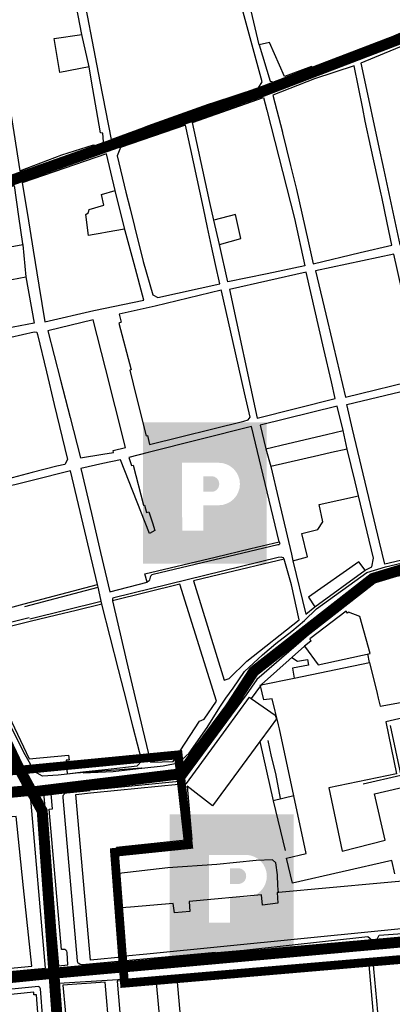
# Model space of a CAD drawing. Extents: x 418760 to 422960, y 4123356 to 4126326.
# Drawn here: x 420716 to 420886, y 4124678 to 4125128 of the extents above; entities that cross this region are included whole.
import ezdxf

# ---------------------------------------------------------------- set-up
doc = ezdxf.new("R2010")
doc.units = 0
doc.header["$LTSCALE"] = 150
doc.header["$MEASUREMENT"] = 0
doc.linetypes.add('TRAZOS', pattern=[0.75, 0.5, -0.25])
doc.layers.get('0').update_dxf_attribs({"linetype": 'CONTINUOUS'})
for name, color, linetype in [('BASE-CIUDAD', 251, 'CONTINUOUS'), ('JERARQUIA', 7, 'CONTINUOUS'), ('LIMITE', 7, 'CONTINUOUS')]:
    doc.layers.add(name, color=color, linetype=linetype)

msp = doc.modelspace()

# ---------------------------------------------------------------- hatches: boundary and pattern name
h = msp.add_hatch(color=8)
h.paths.add_polyline_path([(420772.26, 4124944.1), (420772.26, 4124879.51), (420828.77, 4124879.51), (420828.77, 4124944.1)])
h.paths.add_polyline_path([(420806.87, 4124925.63, -1), (420806.87, 4124906.24), (420799.79, 4124906.24), (420799.79, 4124894.71), (420790.22, 4124894.71), (420790.09, 4124925.63)], flags=16)
h.paths.add_polyline_path([(420799.79, 4124919.47), (420802.94, 4124919.47, -1.18599), (420802.94, 4124912.4), (420799.79, 4124912.4)], flags=0)
h = msp.add_hatch(color=8)
h.paths.add_polyline_path([(420784.55, 4124765.16), (420784.55, 4124700.57), (420841.06, 4124700.57), (420841.06, 4124765.16)])
h.paths.add_polyline_path([(420819.16, 4124746.69, -1), (420819.16, 4124727.3), (420812.08, 4124727.3), (420812.08, 4124715.77), (420802.51, 4124715.77), (420802.38, 4124746.69)], flags=16)
h.paths.add_polyline_path([(420812.08, 4124740.53), (420815.23, 4124740.53, -1.18599), (420815.23, 4124733.45), (420812.08, 4124733.45)], flags=0)

# ---------------------------------------------------------------- linework, layer by layer
at = {"layer": 'BASE-CIUDAD'}
for points in [[(420710.61, 4125093.88), (420716.03, 4125058.94), (420735.29, 4125066.1), (420749.72, 4125070.74), (420751.27, 4125070.34), (420752.77, 4125070.93), (420754.29, 4125072.07), (420754.05, 4125076.05), (420752.9, 4125076.18), (420748.79, 4125099.82), (420747.66, 4125106.32), (420734.28, 4125103.75), (420731.74, 4125119.2), (420744.44, 4125121.09), (420740.1, 4125143.25), (420739.52, 4125146.19), (420739.23, 4125147.68), (420735.13, 4125169.08), (420730.98, 4125190.72), (420696.89, 4125185.14)], [(420743.35, 4125148.12), (420752.66, 4125099.66), (420757.75, 4125073.17), (420772.74, 4125078.69), (420774.56, 4125079.36), (420802.28, 4125089.34), (420804.66, 4125090.12), (420825.12, 4125096.82), (420826.79, 4125099.51), (420816.61, 4125136.31)], [(420906.49, 4125128.7), (420876.89, 4125116.25), (420868.03, 4125112.53), (420850.07, 4125105.16), (420849.18, 4125106.48), (420836.95, 4125101.93), (420830.02, 4125117.48), (420825.32, 4125116.35), (420819.26, 4125142.32)], [(420747.66, 4125106.32), (420744.44, 4125121.09)], [(420925.76, 4125033.77), (420908.35, 4125123.06), (420882.36, 4125112.36), (420871.83, 4125108.02), (420873.49, 4125100.25), (420879.69, 4125071.11), (420882.25, 4125059.1), (420886.79, 4125037.81), (420889.51, 4125025.05), (420901.42, 4125027.91), (420909.42, 4125029.83), (420925.76, 4125033.77)], [(420825.32, 4125116.35), (420830.38, 4125099.73), (420832.58, 4125099.16), (420850.07, 4125105.16)], [(420885.97, 4125025.01), (420883.84, 4125035.14), (420881.33, 4125047.03), (420881.07, 4125048.22), (420876.4, 4125069.71), (420873.81, 4125081.6), (420872.63, 4125087.36), (420868.66, 4125106.76), (420850.55, 4125100.91), (420831.64, 4125093.38), (420836.02, 4125076.44), (420836.07, 4125076.22), (420839.66, 4125061.37), (420842.32, 4125050.34), (420847.5, 4125027.39), (420849.96, 4125016.48), (420871.48, 4125021.58), (420885.97, 4125025.01)], [(420811.07, 4125008.25), (420807.17, 4125025.32), (420817.02, 4125028.04), (420814.6, 4125038.98), (420804.58, 4125036.31), (420802.81, 4125044.4), (420799.61, 4125059.1), (420794.85, 4125080.95), (420827.36, 4125092.3), (420828.82, 4125086.6), (420841.48, 4125037.15), (420846.23, 4125015.48), (420828.97, 4125011.93), (420811.07, 4125008.25)], [(420807.33, 4125007.3), (420805.42, 4125016.15), (420803.63, 4125024.45), (420801.78, 4125033.02), (420799.89, 4125041.77), (420798.2, 4125049.63), (420794.09, 4125068.67), (420791.71, 4125079.71), (420762, 4125069.46), (420760.48, 4125065.64), (420764.55, 4125049.2), (420766.45, 4125041.5), (420768.42, 4125033.53), (420772.39, 4125017.47), (420776.81, 4125002.3), (420779.06, 4125001.09), (420807.33, 4125007.3)], [(420752.75, 4125030.29), (420750.02, 4125029.82), (420747.43, 4125029.38), (420746.24, 4125038.99), (420747.49, 4125039.9), (420747.71, 4125041.2), (420754.41, 4125043.14), (420753.33, 4125048.01), (420759.59, 4125049.89), (420755.69, 4125066.62), (420717.22, 4125053.36), (420719.64, 4125039.01), (420722.16, 4125022.73), (420724.79, 4125006.68), (420727.53, 4124989.99), (420749.87, 4124995.16), (420772.72, 4124999.86), (420768.22, 4125016.44), (420764.13, 4125031.5), (420763.93, 4125032.23), (420755.93, 4125030.84)], [(420707.49, 4125023.2), (420700.84, 4125021.97), (420702.2, 4125015.55), (420705.34, 4125015.71), (420707.04, 4125006.55), (420707.15, 4125005.93), (420709.61, 4125006.58), (420709.16, 4125008.64), (420718.84, 4125010.51), (420722.57, 4124989.36), (420706.48, 4124986.23), (420691.02, 4124983.22), (420682.55, 4125028.1), (420680.17, 4125040.69), (420708.25, 4125050.4), (420713.42, 4125052.18), (420715.51, 4125038.08), (420717.35, 4125025.61), (420717.43, 4125025.05), (420717.4, 4125025.04), (420707.49, 4125023.2)], [(420764.15, 4125031.43), (420764.13, 4125031.5), (420759.59, 4125049.89)], [(420807.17, 4125025.32), (420804.58, 4125036.31)], [(420755.93, 4125030.84), (420752.75, 4125030.29)], [(420717.33, 4125025.75), (420717.35, 4125025.61), (420717.4, 4125025.04), (420718.84, 4125010.51)], [(420899.61, 4124964.04), (420894.46, 4124986.92), (420886.83, 4125020.88), (420851.09, 4125013.24), (420856.53, 4124990.22), (420864.71, 4124955.63), (420899.61, 4124964.04)], [(420860.12, 4124954.97), (420858.36, 4124962.59), (420854.92, 4124977.41), (420846.77, 4125012.6), (420811.74, 4125004.65), (420824.42, 4124945.93), (420860.12, 4124954.97)], [(420821.26, 4124946.41), (420818.72, 4124957.58), (420813.51, 4124980.5), (420808.15, 4125004.08), (420807.97, 4125004.38), (420777.8, 4124997.17), (420761.36, 4124993.5), (420762.38, 4124989.78), (420761.22, 4124989.34), (420766.97, 4124968.03), (420766.27, 4124967.83), (420769.38, 4124955.47), (420773.79, 4124937.95), (420774.44, 4124938.09), (420775.34, 4124933.98), (420818.37, 4124944.59), (420820.33, 4124945.18), (420821.26, 4124946.41)], [(420764.25, 4124932.59), (420759.53, 4124951.29), (420755.12, 4124968.74), (420749.55, 4124990.81), (420728.83, 4124985.87), (420734.64, 4124963.39), (420739.05, 4124946.33), (420743.82, 4124927.85), (420753.96, 4124929.54), (420758.91, 4124930.36), (420758.67, 4124931.21), (420764.25, 4124932.59)], [(420693.47, 4124971.61), (420692.45, 4124976.17), (420692.91, 4124977.28), (420694.73, 4124979.04), (420706.35, 4124981.69), (420706.5, 4124981.73), (420722.69, 4124985.43), (420723.81, 4124985.21), (420724.19, 4124984.23), (420728.26, 4124967.14), (420731.81, 4124952.2), (420737.8, 4124927.06), (420736.55, 4124924.86), (420733.04, 4124924.13), (420721.64, 4124921.14), (420705.53, 4124916.91), (420699.45, 4124944.47), (420696.1, 4124959.65), (420693.47, 4124971.61)], [(420882.72, 4124879.29), (420880.32, 4124889.36), (420868.01, 4124940.99), (420865.32, 4124952.28), (420900.39, 4124960.64), (420917.74, 4124887.6), (420882.72, 4124879.29)], [(420863.64, 4124940.41), (420860.94, 4124951.44), (420825.75, 4124942.79), (420828.37, 4124931.98), (420838.64, 4124934.43), (420856.09, 4124938.6), (420863.64, 4124940.41)], [(420834.53, 4124889.52), (420829.95, 4124908.6), (420821.89, 4124942.15), (420774.74, 4124930.26), (420765.83, 4124928.01), (420767.05, 4124924.35), (420767.78, 4124924.57), (420772.53, 4124906.28), (420773.03, 4124906.32), (420773.86, 4124902.94), (420775.04, 4124903.28), (420776.64, 4124898.23), (420777.78, 4124894.65), (420775.32, 4124893.37), (420761.97, 4124927.01), (420753.97, 4124925.25), (420743.92, 4124923.03), (420748.78, 4124902.44), (420752.98, 4124884.62), (420757.2, 4124866.69), (420774.25, 4124871.21), (420773.11, 4124874.95)], [(420865.55, 4124931.91), (420863.64, 4124940.41)], [(420828.37, 4124931.98), (420830.67, 4124923.87)], [(420870.72, 4124910.47), (420869.15, 4124916.98), (420865.55, 4124931.91), (420858.35, 4124930.25), (420852.53, 4124928.91), (420830.67, 4124923.87), (420834.14, 4124909.05), (420840.04, 4124883.85), (420840.72, 4124880.91), (420847.36, 4124882.73), (420844.78, 4124893.33), (420852.2, 4124895.24), (420854.47, 4124898.71), (420852.79, 4124906.66), (420870.72, 4124910.47)], [(420751.55, 4124870.05), (420739.14, 4124921.98), (420721.66, 4124917.6), (420705.03, 4124913.43), (420693.28, 4124910.48), (420696.92, 4124893.84), (420677.38, 4124886.31), (420676.48, 4124885.96), (420681.28, 4124874.04), (420689.46, 4124853.71), (420705.57, 4124857.95), (420718.02, 4124861.23), (420751.55, 4124870.05)], [(420873.78, 4124876.55), (420876.78, 4124878.13), (420877.54, 4124882.03), (420870.72, 4124910.47)], [(420773.11, 4124874.95), (420805.33, 4124882.59), (420821.61, 4124886.46), (420834.53, 4124889.52)], [(420834.53, 4124889.52), (420834.69, 4124889.02), (420834.75, 4124888.71), (420834.67, 4124888.41), (420834.38, 4124888.21), (420833.9, 4124888.12), (420777.03, 4124874.62), (420776.41, 4124874.48), (420775.86, 4124874.01), (420775.57, 4124873.39), (420775.34, 4124872.25), (420775.11, 4124871.79), (420774.73, 4124871.44), (420774.25, 4124871.21)], [(420745.04, 4124784.16), (420758.64, 4124784.67), (420771.67, 4124786.23), (420771.85, 4124786.25), (420781.52, 4124787.35), (420788.59, 4124788.7), (420793.45, 4124793.11), (420801.66, 4124804.76), (420807.33, 4124814.03), (420810.17, 4124818.24), (420813.42, 4124822.75), (420818.63, 4124830.31), (420826.94, 4124837.99), (420832.97, 4124843.1), (420840.31, 4124848.71), (420846.09, 4124853.62), (420851.48, 4124858.9), (420874.49, 4124875.58), (420883, 4124878.11), (420918.02, 4124886.42)], [(420836.7, 4124881.65), (420836.56, 4124881.97), (420836.43, 4124882.18), (420835.91, 4124882.45), (420835.55, 4124882.55), (420833.98, 4124882.36), (420759.02, 4124864), (420758.58, 4124863.8), (420758.45, 4124863.58), (420758.36, 4124862.61)], [(420843.59, 4124853.94), (420840.15, 4124869.87), (420838.89, 4124874.15), (420836.7, 4124881.65), (420807.35, 4124874.65), (420795.38, 4124871.8), (420809.33, 4124826.44), (420811.6, 4124827.18), (420819.7, 4124835.01), (420843.59, 4124853.94)], [(420840.72, 4124880.91), (420846.71, 4124856.59), (420850.77, 4124859.88)], [(420873.78, 4124876.55), (420870.82, 4124880.47), (420847.91, 4124864.26), (420850.77, 4124859.88)], [(420892.63, 4124874.64), (420880.3, 4124872.07), (420877.72, 4124871.16), (420875.9, 4124870.14), (420862.43, 4124859.66), (420824.36, 4124826.75), (420819.38, 4124819.77), (420790.4, 4124780.26), (420748.66, 4124776.17)], [(420850.77, 4124859.88), (420873.78, 4124876.55)], [(420718.33, 4124860.06), (420751.8, 4124868.87), (420751.86, 4124868.89)], [(420753.45, 4124861.09), (420751.8, 4124868.87), (420751.55, 4124870.05)], [(420758.36, 4124862.61), (420764.84, 4124835.08), (420772.12, 4124804.14), (420775.69, 4124788.99), (420781.07, 4124789.17), (420786.07, 4124789.34), (420787.24, 4124791.13), (420798.09, 4124807.74), (420800.2, 4124808.61), (420805.86, 4124816.78), (420789.11, 4124870.15), (420758.36, 4124862.61)], [(420753.45, 4124861.09), (420741.83, 4124858.25), (420732.82, 4124856.04), (420720.86, 4124853.12), (420693.67, 4124846.46), (420701.63, 4124829.71), (420720.28, 4124790.47), (420738.33, 4124792.19), (420738.58, 4124789.86), (420737.3, 4124789.84), (420737.69, 4124783.74), (420744.91, 4124784.54), (420757.74, 4124785.97), (420769.72, 4124787.31), (420771.78, 4124789.67), (420767.89, 4124804.83), (420765.07, 4124815.84), (420761.08, 4124831.35), (420753.45, 4124861.09)], [(420753.17, 4124862.25), (420720.58, 4124854.27)], [(420875.98, 4124838.62), (420871.25, 4124855.5), (420866.12, 4124857.52), (420865.66, 4124856.99), (420865.01, 4124857.89), (420848.41, 4124845.25), (420848.92, 4124844.25), (420846.02, 4124842), (420852.36, 4124833.46), (420875.98, 4124838.62)], [(420771.77, 4124786.23), (420771.67, 4124786.23), (420741.85, 4124783.96), (420733.56, 4124783.02), (420726.42, 4124782.64), (420722.99, 4124784.53), (420718.48, 4124792.3), (420695.32, 4124837.86), (420691.87, 4124845.63), (420691.76, 4124845.92), (420691.75, 4124846.86), (420691.84, 4124847.17), (420691.98, 4124847.45), (420692.17, 4124847.71), (420692.39, 4124847.94), (420693.22, 4124848.38), (420720.38, 4124855.05)], [(420846.02, 4124842), (420826.4, 4124824.51), (420826.19, 4124824.21), (420825.9, 4124823.81), (420821.71, 4124818.09), (420821.71, 4124818.08)], [(420875.68, 4124834.55), (420874.99, 4124838.4)], [(420834.24, 4124806.06), (420831.3, 4124817.85), (420827.41, 4124817.43), (420825.9, 4124823.81), (420825.82, 4124824.14), (420826.19, 4124824.21), (420841.3, 4124827.37), (420875.68, 4124834.55), (420879.21, 4124820.34), (420879.73, 4124818.25), (420880.64, 4124814.61), (420891.62, 4124816.57)], [(420840.23, 4124836.83), (420842.79, 4124835.03), (420847.42, 4124835.92), (420847.91, 4124833.26), (420840.6, 4124831.86), (420841.3, 4124827.37), (420841.3, 4124827.37)], [(420741.71, 4124774.28), (420748.28, 4124774.93), (420760.62, 4124776.14), (420788.58, 4124778.89), (420790.06, 4124779.04), (420792.14, 4124779.26), (420804.98, 4124796.77), (420820.99, 4124818.59), (420821.71, 4124818.09), (420832.7, 4124810.39), (420833.26, 4124808.74), (420830.39, 4124804.83), (420825.65, 4124798.4), (420804, 4124768.99), (420792.46, 4124778.02), (420794.66, 4124753.7), (420762.9, 4124750.39), (420760.19, 4124750.11), (420761.13, 4124738.3), (420764.06, 4124700.17), (420748.35, 4124698.6), (420741.71, 4124774.28)], [(420774.92, 4124698.94), (420786.74, 4124700.39), (420818.32, 4124703.15), (420874.98, 4124709.42), (420876.99, 4124707.79), (420879.22, 4124708.22), (420880.18, 4124709.98), (420910.19, 4124712.14), (420915.77, 4124712.74), (420916.9, 4124715.79), (420916.98, 4124717.8), (420910.84, 4124744.36), (420904.3, 4124772.35), (420899.32, 4124795.94), (420894.31, 4124817.63)], [(420887.26, 4124738.03), (420885.96, 4124744.04), (420840.57, 4124733.73), (420837.88, 4124745.1), (420846.81, 4124747.25), (420841.19, 4124773.65), (420834.7, 4124804.16), (420834.24, 4124806.06)], [(420893, 4124809.68), (420883.12, 4124807.42), (420888.07, 4124783.69), (420857.21, 4124777.23), (420863.25, 4124748.38), (420882.95, 4124753.32), (420877.97, 4124774.47), (420895.59, 4124778.65)], [(420885.16, 4124805.69), (420890.07, 4124782.93), (420872.87, 4124778.96)], [(420825.62, 4124798.57), (420825.65, 4124798.4), (420831.79, 4124771.33)], [(420829.37, 4124798.81), (420830.81, 4124791.56), (420832.87, 4124783.79), (420834.89, 4124772.45)], [(420738.04, 4124696.49), (420737.62, 4124702.18), (420737.48, 4124702.74), (420737.14, 4124703.2), (420736.64, 4124703.49), (420735.13, 4124703.46), (420729.54, 4124767.6), (420731.07, 4124767.69), (420730.39, 4124774.47), (420730.03, 4124774.93), (420729.54, 4124775.22), (420729.01, 4124775.32), (420726.84, 4124775.11), (420733.76, 4124696.1), (420738.04, 4124696.49)], [(420805.47, 4124702.14), (420744.54, 4124696.51), (420744.26, 4124696.5), (420743.7, 4124696.61), (420742.97, 4124697.06), (420742.78, 4124697.26), (420742.62, 4124697.5), (420742.49, 4124697.76), (420742.41, 4124698.04), (420742.36, 4124698.32), (420735.82, 4124772.91), (420735.82, 4124773.18), (420735.86, 4124773.47), (420735.92, 4124773.74), (420736.04, 4124774), (420736.19, 4124774.24), (420736.37, 4124774.46), (420736.58, 4124774.65), (420736.82, 4124774.81), (420737.06, 4124774.93), (420737.59, 4124775.06), (420748.16, 4124776.12)], [(420643.51, 4124688.48), (420692.31, 4124693.08), (420721.55, 4124695.83), (420717.81, 4124731.68), (420715.96, 4124749.42), (420714.42, 4124764.14), (420699.21, 4124762.93), (420699.3, 4124761.57), (420697.02, 4124761.51), (420696.7, 4124763.33), (420697.73, 4124763.55), (420697.18, 4124770.29), (420680.58, 4124768.67), (420629.08, 4124763.64), (420631.79, 4124733.19), (420635.5, 4124691.42)], [(420646.21, 4124687.48), (420727.87, 4124694.99), (420720.96, 4124773.81), (420713.55, 4124773.07)], [(420841.34, 4124773.69), (420841.19, 4124773.65), (420831.79, 4124771.33), (420837.16, 4124748.61)], [(420726.39, 4124767.06), (420726.73, 4124767.05)], [(420834.23, 4124729.34), (420834.2, 4124729.53), (420833.81, 4124732.54), (420833.72, 4124737.5), (420833.02, 4124743.07), (420831.42, 4124744.43), (420824.02, 4124744.08), (420805.97, 4124742.28), (420783.58, 4124740.73), (420761.32, 4124738.19)], [(420764.1, 4124700.61), (420774, 4124701.59), (420914.69, 4124715.46), (420910.21, 4124736.53), (420903.99, 4124735.96), (420834.2, 4124729.53), (420833.61, 4124729.47), (420833.86, 4124724.57), (420826.94, 4124723.78), (420826.36, 4124728.41), (420793.45, 4124725.4), (420793.69, 4124720.78), (420786.68, 4124720.16), (420786.03, 4124724.48), (420766.57, 4124722.8), (420762.38, 4124722.44)], [(420736.98, 4124654.16), (420733.72, 4124687.59), (420733.86, 4124688.16), (420787.76, 4124691.54), (420877.15, 4124699.59), (420878.92, 4124679.99), (420879.89, 4124669.66), (420879.9, 4124669.36), (420879.83, 4124668.98), (420879.53, 4124668.49), (420879.07, 4124668.15), (420878.51, 4124668.03), (420875.32, 4124667.82), (420875.23, 4124669.24), (420790.44, 4124661.46)], [(420790.33, 4124662.67), (420787.87, 4124690.35), (420875.27, 4124698.22), (420877.77, 4124670.42), (420790.36, 4124662.67), (420790.33, 4124662.67)], [(420783.16, 4124637.21), (420778.27, 4124690.05), (420760.56, 4124689.11), (420762.54, 4124665.82)], [(420778.19, 4124689.62), (420778.18, 4124689.79), (420778.15, 4124689.78)], [(420727.63, 4124657.59), (420725.48, 4124685.54), (420725.41, 4124685.87), (420725.23, 4124686.17), (420724.98, 4124686.41), (420724.83, 4124686.51), (420724.67, 4124686.57), (420664.72, 4124680.69)], [(420757.09, 4124665.76), (420755.05, 4124688.62), (420735.66, 4124687.27), (420738.95, 4124653.44)], [(420725.56, 4124658.35), (420723.63, 4124682.79), (420722.45, 4124682.87), (420722.41, 4124683.96), (420707.54, 4124682.49), (420683.8, 4124680.14), (420672.2, 4124678.99), (420669.94, 4124678.77)]]:
    msp.add_lwpolyline(points, dxfattribs=at)
at = {"layer": 'JERARQUIA', "color": 50, "const_width": 5}
msp.add_lwpolyline([(421012.53, 4125183.84), (420957.68, 4125150.95), (420907.81, 4125126.04), (420827.03, 4125095.15), (420714.34, 4125055.28), (420625.58, 4125025.39), (420625.58, 4125175.87), (420693.4, 4125190.82), (420736.28, 4125195.8), (420778.17, 4125201.78), (420813.07, 4125201.78), (420896.84, 4125203.77), (420935.74, 4125206.76), (420996.57, 4125237.65)], dxfattribs=at)
at = {"layer": 'JERARQUIA', "color": 101, "const_width": 5}
for points in [[(420144.21, 4124747.16), (420419.53, 4124905.95), (420626.87, 4125019.74), (420643.01, 4124945.86), (420676.15, 4124869.44), (420715.24, 4124787.07), (420726.29, 4124766.69), (420738.18, 4124601.96)], [(420204.15, 4124641.75), (420267.42, 4124652.06), (420294.61, 4124648.66), (420733.09, 4124692.82), (421120.34, 4124727.54), (421221.46, 4124761.51), (421372.28, 4124884.08)], [(420720.05, 4124775.2), (420789.73, 4124783.7), (420811.82, 4124813.42), (420822.87, 4124830.4), (420877.26, 4124872.86), (420922.29, 4124886.44)], [(420529.14, 4124758.2), (420720.34, 4124776.03)]]:
    msp.add_lwpolyline(points, dxfattribs=at)
at = {"layer": 'LIMITE', "color": 2, "linetype": 'TRAZOS', "ltscale": 0.2, "const_width": 4, "flags": 128}
msp.add_lwpolyline([(421667.01, 4126300.54), (421659.64, 4126265.65), (421653.74, 4126252.54), (421636.33, 4126239.85), (421635.21, 4126240.26), (421601.78, 4126215.26), (421591.81, 4126206.5), (421529.7, 4126176.51), (421481.02, 4126167.75), (421439.12, 4126162.15), (421397.8, 4126154.61), (421353.82, 4126126.64), (421331.17, 4126109.33), (421309.4, 4126098.67), (421298.74, 4126085.35), (421288.97, 4126067.6), (421288.52, 4126050.73), (421285.41, 4126040.96), (421282.24, 4126038.51), (421262.77, 4126013.84), (421271.81, 4125996.55), (421240.81, 4125981.4), (421186.04, 4125950.97), (421172.36, 4125943.37), (421170.47, 4125941), (421155.41, 4125932.2), (421140.17, 4125925.8), (421129.56, 4125923.72), (421110.69, 4125876.65), (421034.76, 4125824.17), (421034.67, 4125818.1), (421019.19, 4125792.75), (420999.51, 4125783.66), (420966.26, 4125763.37), (420960.34, 4125752.53), (420942.98, 4125744.29), (420945.23, 4125739.01), (420937.92, 4125735.63), (420943.01, 4125716.78), (420890.77, 4125694.89), (420874.6, 4125689.76), (420860.86, 4125690.26), (420845.8, 4125695.68), (420838.71, 4125705.88), (420829.23, 4125714.42), (420814.65, 4125700.55), (420795.33, 4125673.41), (420778.85, 4125668.88), (420803.6, 4125578.86), (420717.18, 4125568.25), (420717.35, 4125583.18), (420713.29, 4125583.25), (420700.56, 4125577.17), (420699.22, 4125577.86), (420698.24, 4125581.53), (420691.75, 4125578.7), (420691.95, 4125572.33), (420665.8, 4125570.93), (420663.03, 4125571.14), (420662.88, 4125576.02), (420635.18, 4125573.92), (420634.94, 4125579.08), (420623.28, 4125580.26), (420623.46, 4125577.64), (420611.71, 4125576.64), (420610.64, 4125611.53), (420573.58, 4125611.03), (420575.57, 4125570.5), (420565.67, 4125569.26), (420565.53, 4125570.27), (420560.4, 4125569.81), (420560.6, 4125567.88), (420550.47, 4125566.8), (420547.43, 4125566.46), (420548.28, 4125556.53), (420521.67, 4125556.24), (420515.97, 4125558.35), (420509.27, 4125558.23), (420509.14, 4125559.88), (420505.21, 4125559.66), (420504.54, 4125566.78), (420500.81, 4125566.59), (420500.68, 4125570.79), (420485.36, 4125569.52), (420485.29, 4125570.11), (420481.68, 4125569.79), (420474.26, 4125569.13), (420475.39, 4125559.11), (420468.15, 4125558.4), (420467.61, 4125565.48), (420462.52, 4125565.17), (420461.58, 4125579.31), (420459.38, 4125579.05), (420454.45, 4125582.2), (420449.99, 4125581.86), (420446.63, 4125578.66), (420426.23, 4125577.34), (420421.48, 4125577.25), (420423.46, 4125550.93), (420407.77, 4125549.92), (420407.95, 4125547.83), (420402.69, 4125547.37), (420402.54, 4125548.38), (420399.11, 4125548.19), (420399.19, 4125546.68), (420394.2, 4125546.44), (420394.13, 4125547.11), (420387.17, 4125546.44), (420385.17, 4125562.24), (420357.48, 4125560.62), (420358.03, 4125550.75), (420318.38, 4125549.26), (420319.27, 4125558.42), (420303.89, 4125562.17), (420303.55, 4125560.16), (420283.08, 4125565.52), (420281.37, 4125561.37), (420271.6, 4125564.93), (420269.9, 4125560.2), (420269.18, 4125557.16), (420260.37, 4125559.18), (420260.57, 4125560.28), (420258.25, 4125560.93), (420257.53, 4125558.23), (420243.18, 4125561.81), (420178.94, 4125553.52), (420177.22, 4125569.69), (420147.41, 4125550.47), (420133.8, 4125570.33), (420116.7, 4125559.17), (420101.64, 4125585.58), (420112.11, 4125592.17), (420111.05, 4125593.78), (420108.68, 4125597.67), (420106.75, 4125596.81), (420104.27, 4125600.96), (420104.92, 4125601.57), (420103.41, 4125603.74), (420105.78, 4125605.22), (420099.64, 4125610.56), (420103.67, 4125620.61), (420098.21, 4125623.12), (420081.24, 4125629.47), (420079.2, 4125628.14), (420067.3, 4125644.21), (420034.58, 4125652.53), (420036.71, 4125661.72), (419940.52, 4125693.67), (419939.02, 4125689.5), (419918.83, 4125684.95), (419895.18, 4125689.07), (419896.84, 4125698.51), (419882.85, 4125701), (419847.36, 4125694.88), (419822.53, 4125697.52), (419822.26, 4125699.2), (419796.9, 4125699.93), (419768.55, 4125706.49), (419705.67, 4125737.06), (419664.03, 4125748.95), (419610.49, 4125772.72), (419574.8, 4125791.41), (419505.97, 4125828.77), (419456.68, 4125818.11), (419456.68, 4125818.11), (419473.68, 4125726.87), (419449.04, 4125492.51), (419389.34, 4125513.61), (419380.04, 4125444.13), (419434.12, 4125450.86), (419453.72, 4125452.08), (419478.93, 4125453.3), (419500.77, 4125442.49), (419547.9, 4125410.04), (419529.4, 4125481.6), (419706.36, 4125529.28), (419708.31, 4125524.89), (419712.57, 4125509.66), (419711.03, 4125509.28), (419716.73, 4125487.39), (419724.14, 4125489.51), (419723.71, 4125491.72), (419768.56, 4125504.43), (419786.75, 4125437.59), (419771.67, 4125433.31), (419773.06, 4125428.05), (419757.23, 4125423.31), (419759.54, 4125414.9), (419755.57, 4125410.52), (419737.08, 4125401.3), (419751.37, 4125382.03), (419735.29, 4125370.06), (419736.05, 4125369.03), (419680.42, 4125330.49), (419707.93, 4125309.47), (419805.59, 4125381.11), (419857.84, 4125377.03), (419879.7, 4125346.98), (419926.91, 4125216.8), (419985.24, 4125098.47), (420071.11, 4124922.31), (420189.12, 4124974.1), (420222.84, 4124917.85), (420245.76, 4124943.59), (420281.7, 4124963.74), (420283.28, 4124923.23), (420276.17, 4124920.35), (420286.1, 4124886.05), (420337.5, 4124903.05), (420340.56, 4124892.67), (420354.84, 4124902.69), (420373.79, 4124912.87), (420393.77, 4124923.64), (420404.85, 4124929.76), (420411.06, 4124913.53), (420543.59, 4124987.47), (420611.9, 4124775.35), (420788.4, 4124792.33), (420793.05, 4124751.32), (420759.31, 4124747.84), (420763.86, 4124688.11), (420923.38, 4124701.78), (420894.92, 4124820.97), (420939.67, 4124831.82), (420948.82, 4124849.51), (420949.79, 4124857.97), (420969.3, 4124872.49), (420945.2, 4124906.44), (420961.58, 4124922.19), (420976.4, 4124933.74), (420984.46, 4124923.25), (420986.19, 4124924.48), (421007.9, 4124895.12), (421018.61, 4124884.16), (421040.63, 4124906.24), (421070.57, 4124913.63), (421056.71, 4124972.34), (421123.07, 4124992.3), (421212.85, 4124907.16), (421264.28, 4124967.28), (421282.3, 4124953.47), (421292.21, 4124946.8), (421297.5, 4124960.95), (421291.93, 4124963.16), (421293.84, 4124965.54), (421270.75, 4124983.04), (421269.82, 4124983.81), (421286.08, 4125005.59), (421243.44, 4125030.5), (421245.52, 4125034.3), (421261.23, 4125061.05), (421266.5, 4125057.76), (421276.04, 4125105.52), (421286.39, 4125131.83), (421362.11, 4125109.24), (421359.55, 4125100.76), (421360.84, 4125100.48), (421354.58, 4125084.12), (421353.22, 4125080.14), (421379.64, 4125070.31), (421380.68, 4125074.06), (421387.19, 4125102.31), (421427.36, 4125095.67), (421426.74, 4125091.77), (421432.68, 4125090.77), (421441.8, 4125089.25), (421443.31, 4125093.36), (421522.88, 4125081.47), (421513.9, 4125057.28), (421523.25, 4125053.83), (421524.27, 4125048.08), (421523.9, 4125037.46), (421522.61, 4125027.58), (421520.32, 4125021.73), (421512.4, 4125024.78), (421506.91, 4125009.89), (421515.22, 4125006.82), (421510.52, 4124994.78), (421554.48, 4124981.38), (421557.11, 4124992.96), (421575.6, 4124995.76), (421570.16, 4125032.49), (421552.27, 4125127.43), (421550.17, 4125169.71), (421554.5, 4125203.38), (421558.63, 4125206.84), (421598.61, 4125206.36), (421574.88, 4125341.12), (421611.56, 4125368.05), (421696.52, 4125381.68), (421695.34, 4125396.64), (421793.38, 4125406.55), (421794.34, 4125400.35), (421816.33, 4125402.01), (421839.73, 4125407.53), (421836.07, 4125418.93), (421826.34, 4125436.9), (421804.17, 4125534.41), (421800.74, 4125546.97), (421799.8, 4125574.96), (421809.3, 4125587.74), (421805.7, 4125608.3), (421805.23, 4125632.11), (421809.03, 4125651.95), (421812.27, 4125659.86), (421738.64, 4125736.67), (421758.24, 4125751.34), (421802.67, 4125777.5), (421962.36, 4125869.42), (422051.14, 4125907.9), (422014.69, 4125998.97), (422010.5, 4126011.54), (422126.97, 4126146.7), (422086.03, 4126210.9), (422093.5, 4126217.94), (422118.56, 4126231.7), (422092.27, 4126277.74), (422118.98, 4126292.25), (422127.88, 4126300.54)], dxfattribs=at)

doc.saveas('drawing.dxf')
